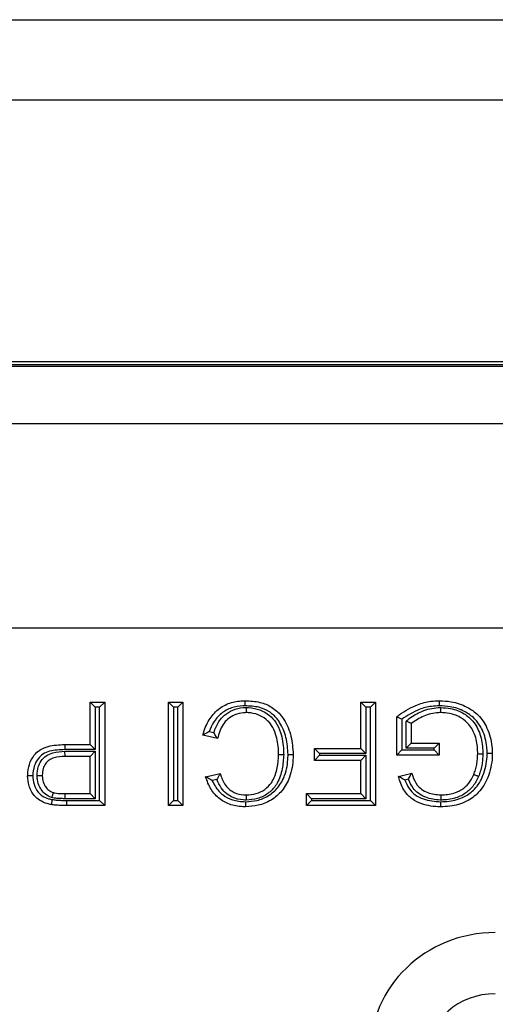
# Model space of a CAD drawing. Units: inches. Extents: x 0.5 to 8, y 0.3 to 10.7.
# Drawn here: x 1.7 to 1.8, y 5.8 to 5.9 of the extents above; entities that cross this region are included whole.
import ezdxf

# ---------------------------------------------------------------- set-up
doc = ezdxf.new("R2010")
doc.units = ezdxf.units.IN
doc.header["$MEASUREMENT"] = 0

msp = doc.modelspace()

# ---------------------------------------------------------------- linework, layer by layer
at = {"color": 7, "linetype": 'Continuous', "lineweight": 25}
for p, q in [((1.2409, 5.94992), (2.73658, 5.94992)), ((2.73658, 5.9368), (1.2409, 5.9368)), ((2.75232, 5.89422), (1.22516, 5.89422)), ((1.61373, 5.89377), (2.36374, 5.89377)), ((2.36345, 5.89348), (1.61403, 5.89348)), ((1.61403, 5.88416), (1.88014, 5.88416)), ((1.87894, 5.85083), (1.61403, 5.85083)), ((1.70887, 5.83883), (1.71125, 5.83883)), ((1.70887, 5.83883), (1.7097, 5.83799)), ((1.70887, 5.83191), (1.70887, 5.83883)), ((1.71125, 5.83883), (1.71041, 5.83799)), ((1.71125, 5.83883), (1.71125, 5.82197)), ((1.72162, 5.83883), (1.72399, 5.83883)), ((1.72162, 5.83883), (1.72245, 5.83799)), ((1.72162, 5.82197), (1.72162, 5.83883)), ((1.72399, 5.83883), (1.72316, 5.83799)), ((1.72399, 5.83883), (1.72399, 5.82197)), ((1.75294, 5.83126), (1.75294, 5.83883)), ((1.75294, 5.83883), (1.75378, 5.83799)), ((1.75294, 5.83883), (1.75532, 5.83883)), ((1.75532, 5.83883), (1.75449, 5.83799)), ((1.75532, 5.83883), (1.75532, 5.82197)), ((1.7097, 5.83799), (1.7097, 5.83108)), ((1.71041, 5.83799), (1.7097, 5.83799)), ((1.71041, 5.82281), (1.71041, 5.83799)), ((1.72316, 5.83799), (1.72245, 5.83799)), ((1.72245, 5.83799), (1.72245, 5.82281)), ((1.72316, 5.82281), (1.72316, 5.83799)), ((1.75378, 5.83799), (1.75378, 5.83043)), ((1.75449, 5.83799), (1.75378, 5.83799)), ((1.75449, 5.82281), (1.75449, 5.83799)), ((1.75878, 5.83018), (1.75878, 5.83642)), ((1.75961, 5.83601), (1.75961, 5.83102)), ((1.76032, 5.8313), (1.76032, 5.83571)), ((1.72828, 5.83404), (1.72901, 5.83387)), ((1.76115, 5.83532), (1.76115, 5.83213)), ((1.72961, 5.83288), (1.72723, 5.83343)), ((1.70474, 5.83191), (1.70475, 5.83108)), ((1.70474, 5.83191), (1.70887, 5.83191)), ((1.7097, 5.83108), (1.70475, 5.83108)), ((1.70479, 5.8308), (1.7097, 5.8308)), ((1.7048, 5.82997), (1.70479, 5.8308)), ((1.70887, 5.83191), (1.7097, 5.83108)), ((1.70887, 5.82997), (1.7097, 5.8308)), ((1.7097, 5.8308), (1.7097, 5.82309)), ((1.74538, 5.82932), (1.74538, 5.83126)), ((1.74538, 5.83126), (1.74622, 5.83043)), ((1.74538, 5.83126), (1.75294, 5.83126)), ((1.75294, 5.83126), (1.75378, 5.83043)), ((1.75961, 5.83102), (1.75878, 5.83018)), ((1.75961, 5.83102), (1.76486, 5.83102)), ((1.76115, 5.83213), (1.76032, 5.8313)), ((1.76486, 5.8313), (1.76032, 5.8313)), ((1.76115, 5.83213), (1.76569, 5.83213)), ((1.76569, 5.83213), (1.76486, 5.8313)), ((1.76486, 5.83102), (1.76486, 5.8313)), ((1.76486, 5.83102), (1.76569, 5.83018)), ((1.76569, 5.83213), (1.76569, 5.83018)), ((1.70887, 5.82997), (1.7048, 5.82997)), ((1.70887, 5.82392), (1.70887, 5.82997)), ((1.74538, 5.82932), (1.74622, 5.83015)), ((1.75294, 5.82932), (1.74538, 5.82932)), ((1.74622, 5.83043), (1.74622, 5.83015)), ((1.75378, 5.83043), (1.74622, 5.83043)), ((1.74622, 5.83015), (1.75378, 5.83015)), ((1.75378, 5.83015), (1.75294, 5.82932)), ((1.75294, 5.82392), (1.75294, 5.82932)), ((1.75378, 5.83015), (1.75378, 5.82309)), ((1.76569, 5.83018), (1.75878, 5.83018)), ((1.72767, 5.82666), (1.73004, 5.82717)), ((1.7295, 5.8262), (1.72876, 5.82604)), ((1.75905, 5.82672), (1.76123, 5.82727)), ((1.76068, 5.82627), (1.76011, 5.82613)), ((1.70484, 5.82309), (1.70484, 5.82392)), ((1.70484, 5.82392), (1.70887, 5.82392)), ((1.7097, 5.82309), (1.70484, 5.82309)), ((1.70505, 5.82281), (1.71041, 5.82281)), ((1.70505, 5.82281), (1.70505, 5.82197)), ((1.70887, 5.82392), (1.7097, 5.82309)), ((1.71041, 5.82281), (1.71125, 5.82197)), ((1.72245, 5.82281), (1.72162, 5.82197)), ((1.72245, 5.82281), (1.72316, 5.82281)), ((1.72316, 5.82281), (1.72399, 5.82197)), ((1.74409, 5.82197), (1.74409, 5.82392)), ((1.74492, 5.82309), (1.74409, 5.82392)), ((1.74409, 5.82392), (1.75294, 5.82392)), ((1.74492, 5.82281), (1.74409, 5.82197)), ((1.74492, 5.82309), (1.74492, 5.82281)), ((1.75378, 5.82309), (1.74492, 5.82309)), ((1.74492, 5.82281), (1.75449, 5.82281)), ((1.75378, 5.82309), (1.75294, 5.82392)), ((1.75449, 5.82281), (1.75532, 5.82197)), ((1.71125, 5.82197), (1.70505, 5.82197)), ((1.72399, 5.82197), (1.72162, 5.82197)), ((1.75532, 5.82197), (1.74409, 5.82197))]:
    msp.add_line(p, q, dxfattribs=at)
for major_axis, ratio, start_param, end_param in [((-0.02035, 0.00398), 0.964691, 4.912425, 6.469675), ((0.01088, -0.00213), 0.902109, 1.770832, 3.328083)]:
    msp.add_ellipse((1.7751, 5.78126), major_axis=major_axis, ratio=ratio, start_param=start_param, end_param=end_param, dxfattribs=at)
for points, knots in [([(1.72723, 5.83343), (1.72725, 5.83349), (1.72748, 5.83435), (1.72808, 5.8359), (1.72962, 5.83769), (1.73157, 5.83877), (1.73314, 5.83902), (1.73398, 5.83904), (1.73411, 5.83904)], [0, 0, 0, 0, 0.017396, 0.277664, 0.511968, 0.738126, 0.958776, 1, 1, 1, 1]), ([(1.73412, 5.83821), (1.73412, 5.83825), (1.73412, 5.83831), (1.73412, 5.83846), (1.73411, 5.83866), (1.73411, 5.83887), (1.73411, 5.83902), (1.73411, 5.83903), (1.73411, 5.83904)], [0, 0, 0, 0, 0.084226, 0.141517, 0.356171, 0.570791, 0.785395, 1, 1, 1, 1]), ([(1.73411, 5.83904), (1.73492, 5.839), (1.73643, 5.83893), (1.73849, 5.83808), (1.73973, 5.83696), (1.74085, 5.83538), (1.74172, 5.83326), (1.74186, 5.83128), (1.74193, 5.83028)], [0, 0, 0, 0, 0.182466, 0.338069, 0.494101, 0.552312, 0.774107, 1, 1, 1, 1]), ([(1.75878, 5.83642), (1.75893, 5.83654), (1.75997, 5.83734), (1.76178, 5.83836), (1.76405, 5.83897), (1.76527, 5.83902), (1.76574, 5.83904)], [0, 0, 0, 0, 0.076936, 0.517631, 0.81323, 1, 1, 1, 1]), ([(1.76575, 5.83821), (1.76575, 5.83824), (1.76575, 5.83831), (1.76575, 5.83846), (1.76574, 5.83866), (1.76574, 5.83887), (1.76574, 5.83902), (1.76574, 5.83903), (1.76574, 5.83904)], [0, 0, 0, 0, 0.080452, 0.141543, 0.356198, 0.570811, 0.785405, 1, 1, 1, 1]), ([(1.76574, 5.83904), (1.76637, 5.83901), (1.76791, 5.83894), (1.77011, 5.83819), (1.7722, 5.83673), (1.77369, 5.83449), (1.77428, 5.83226), (1.77432, 5.83086), (1.77433, 5.83048)], [0, 0, 0, 0, 0.137845, 0.337913, 0.502879, 0.690509, 0.917197, 1, 1, 1, 1]), ([(1.73412, 5.83821), (1.73399, 5.83821), (1.73324, 5.83819), (1.73186, 5.83797), (1.73015, 5.83703), (1.72893, 5.83563), (1.72848, 5.83453), (1.72828, 5.83404)], [0, 0, 0, 0, 0.04774, 0.292893, 0.538825, 0.79468, 1, 1, 1, 1]), ([(1.72901, 5.83387), (1.72924, 5.83449), (1.72965, 5.83553), (1.73077, 5.83677), (1.73211, 5.8376), (1.73339, 5.83791), (1.73415, 5.83793), (1.73434, 5.83793)], [0, 0, 0, 0, 0.271159, 0.462538, 0.683434, 0.920906, 1, 1, 1, 1]), ([(1.73434, 5.8371), (1.73417, 5.83709), (1.73352, 5.83708), (1.73244, 5.83682), (1.7313, 5.83612), (1.73018, 5.83487), (1.72984, 5.83368), (1.72961, 5.83288)], [0, 0, 0, 0, 0.071739, 0.282244, 0.474855, 0.642344, 1, 1, 1, 1]), ([(1.74109, 5.83028), (1.74103, 5.83121), (1.7409, 5.83303), (1.74011, 5.83498), (1.73911, 5.83638), (1.73804, 5.83737), (1.73621, 5.83811), (1.73486, 5.83817), (1.73412, 5.83821)], [0, 0, 0, 0, 0.232986, 0.456814, 0.514226, 0.664292, 0.814482, 1, 1, 1, 1]), ([(1.73434, 5.8371), (1.73434, 5.83711), (1.73434, 5.83713), (1.73434, 5.83727), (1.73434, 5.83748), (1.73434, 5.83769), (1.73434, 5.83784), (1.73434, 5.8379), (1.73434, 5.83793)], [0, 0, 0, 0, 0.214576, 0.429151, 0.643751, 0.858407, 0.925268, 1, 1, 1, 1]), ([(1.73434, 5.83793), (1.73445, 5.83793), (1.73519, 5.83791), (1.73651, 5.83763), (1.73806, 5.83677), (1.73921, 5.83548), (1.74008, 5.83354), (1.74036, 5.83172), (1.74038, 5.8305), (1.74038, 5.83026)], [0, 0, 0, 0, 0.030504, 0.202435, 0.362659, 0.504829, 0.667584, 0.935297, 1, 1, 1, 1]), ([(1.73955, 5.83027), (1.73954, 5.83049), (1.73953, 5.83162), (1.73928, 5.83328), (1.73852, 5.835), (1.73752, 5.83611), (1.73621, 5.83684), (1.73507, 5.83708), (1.73444, 5.8371), (1.73434, 5.8371)], [0, 0, 0, 0, 0.069734, 0.349841, 0.511427, 0.647107, 0.802042, 0.969301, 1, 1, 1, 1]), ([(1.76575, 5.83821), (1.76531, 5.83819), (1.76419, 5.83815), (1.76203, 5.83758), (1.76053, 5.83661), (1.75961, 5.83601)], [0, 0, 0, 0, 0.196044, 0.507327, 1, 1, 1, 1]), ([(1.76032, 5.83571), (1.76048, 5.83585), (1.76124, 5.83651), (1.76294, 5.83745), (1.76476, 5.83791), (1.76581, 5.83793), (1.76594, 5.83793)], [0, 0, 0, 0, 0.1039086, 0.4893895, 0.9327609, 1, 1, 1, 1]), ([(1.76594, 5.8371), (1.76582, 5.8371), (1.76488, 5.83707), (1.76314, 5.83667), (1.76181, 5.83577), (1.76115, 5.83532)], [0, 0, 0, 0, 0.072424, 0.543236, 1, 1, 1, 1]), ([(1.7735, 5.83048), (1.77349, 5.83083), (1.77345, 5.83211), (1.77292, 5.83413), (1.77159, 5.83614), (1.76972, 5.83744), (1.76773, 5.83812), (1.76632, 5.83818), (1.76575, 5.83821)], [0, 0, 0, 0, 0.084684, 0.313028, 0.497067, 0.658426, 0.859754, 1, 1, 1, 1]), ([(1.76594, 5.8371), (1.76594, 5.83711), (1.76594, 5.83713), (1.76594, 5.83727), (1.76594, 5.83748), (1.76594, 5.83769), (1.76594, 5.83784), (1.76594, 5.8379), (1.76594, 5.83793)], [0, 0, 0, 0, 0.214553, 0.429104, 0.64369, 0.858347, 0.930306, 1, 1, 1, 1]), ([(1.76594, 5.83793), (1.76648, 5.8379), (1.76781, 5.83782), (1.76968, 5.83709), (1.7714, 5.83564), (1.77249, 5.83355), (1.77278, 5.83167), (1.77279, 5.83059), (1.77279, 5.83039)], [0, 0, 0, 0, 0.138896, 0.34783, 0.509692, 0.718523, 0.946884, 1, 1, 1, 1]), ([(1.77196, 5.83039), (1.77196, 5.83058), (1.77195, 5.83157), (1.77169, 5.83326), (1.77074, 5.8351), (1.76924, 5.83637), (1.7676, 5.837), (1.76642, 5.83707), (1.76594, 5.8371)], [0, 0, 0, 0, 0.0555283, 0.2906423, 0.4960447, 0.6513315, 0.8605062, 1, 1, 1, 1]), ([(1.75961, 5.83601), (1.7596, 5.83601), (1.75952, 5.83606), (1.75934, 5.83614), (1.75911, 5.83626), (1.75892, 5.83635), (1.7588, 5.83641), (1.75879, 5.83642), (1.75878, 5.83642)], [0, 0, 0, 0, 0.016969, 0.216413, 0.430453, 0.625418, 0.812563, 1, 1, 1, 1]), ([(1.76115, 5.83532), (1.76115, 5.83533), (1.76113, 5.83533), (1.76101, 5.83539), (1.76082, 5.83548), (1.76059, 5.83558), (1.76041, 5.83566), (1.76033, 5.8357), (1.76032, 5.83571)], [0, 0, 0, 0, 0.190362, 0.380458, 0.577751, 0.792329, 0.982503, 1, 1, 1, 1]), ([(1.72828, 5.83404), (1.72828, 5.83404), (1.72815, 5.83397), (1.7279, 5.83383), (1.72758, 5.83364), (1.72737, 5.83351), (1.72726, 5.83345), (1.72724, 5.83344), (1.72723, 5.83343)], [0, 0, 0, 0, 0.012963, 0.266912, 0.537161, 0.729155, 0.864245, 1, 1, 1, 1]), ([(1.72961, 5.83288), (1.72961, 5.83289), (1.7296, 5.8329), (1.72952, 5.83302), (1.72939, 5.83323), (1.72921, 5.83352), (1.72907, 5.83376), (1.72901, 5.83387), (1.72901, 5.83387)], [0, 0, 0, 0, 0.140949, 0.281225, 0.480426, 0.757392, 0.986677, 1, 1, 1, 1]), ([(1.69871, 5.82682), (1.69872, 5.82687), (1.69873, 5.8275), (1.6989, 5.82869), (1.69965, 5.8301), (1.70073, 5.83114), (1.70245, 5.83182), (1.70383, 5.83187), (1.70474, 5.83191)], [0, 0, 0, 0, 0.018175, 0.207882, 0.395197, 0.540532, 0.699396, 1, 1, 1, 1]), ([(1.70475, 5.83108), (1.70392, 5.83105), (1.70269, 5.831), (1.70119, 5.83043), (1.70032, 5.82958), (1.69967, 5.82837), (1.69959, 5.82736), (1.69955, 5.82682)], [0, 0, 0, 0, 0.324338, 0.478037, 0.609139, 0.792706, 1, 1, 1, 1]), ([(1.70026, 5.82688), (1.70029, 5.82735), (1.70034, 5.82818), (1.70088, 5.82929), (1.70169, 5.83012), (1.70305, 5.83072), (1.70411, 5.83077), (1.70479, 5.8308)], [0, 0, 0, 0, 0.204496, 0.361889, 0.533784, 0.704396, 1, 1, 1, 1]), ([(1.7048, 5.82997), (1.7042, 5.82994), (1.7033, 5.82991), (1.70218, 5.82943), (1.70157, 5.8288), (1.70115, 5.82793), (1.70111, 5.82727), (1.70109, 5.82689)], [0, 0, 0, 0, 0.323771, 0.487508, 0.644478, 0.793915, 1, 1, 1, 1]), ([(1.73416, 5.82259), (1.73479, 5.82263), (1.73609, 5.82272), (1.73796, 5.82349), (1.73959, 5.82489), (1.74076, 5.82707), (1.74107, 5.82898), (1.74109, 5.83012), (1.74109, 5.83028)], [0, 0, 0, 0, 0.161218, 0.335555, 0.510688, 0.704426, 0.96044, 1, 1, 1, 1]), ([(1.74193, 5.83028), (1.74192, 5.83011), (1.7419, 5.82887), (1.74156, 5.82677), (1.74025, 5.82435), (1.73841, 5.82278), (1.73631, 5.8219), (1.73486, 5.82181), (1.73416, 5.82176)], [0, 0, 0, 0, 0.037526, 0.288296, 0.483604, 0.663662, 0.839084, 1, 1, 1, 1]), ([(1.74038, 5.83026), (1.74033, 5.82948), (1.74023, 5.82788), (1.73967, 5.82617), (1.73883, 5.82484), (1.73785, 5.82384), (1.73616, 5.82299), (1.7349, 5.82291), (1.73427, 5.82287)], [0, 0, 0, 0, 0.21689, 0.445339, 0.488369, 0.653889, 0.825802, 1, 1, 1, 1]), ([(1.73428, 5.8237), (1.73483, 5.82374), (1.7359, 5.82381), (1.73735, 5.82452), (1.73818, 5.82537), (1.73891, 5.82653), (1.73941, 5.82809), (1.7395, 5.82954), (1.73955, 5.83027)], [0, 0, 0, 0, 0.172981, 0.337727, 0.497587, 0.539468, 0.771384, 1, 1, 1, 1]), ([(1.73955, 5.83027), (1.73956, 5.83027), (1.73958, 5.83027), (1.73972, 5.83027), (1.73993, 5.83027), (1.74013, 5.83027), (1.74029, 5.83026), (1.74035, 5.83026), (1.74038, 5.83026)], [0, 0, 0, 0, 0.214598, 0.429195, 0.643811, 0.858465, 0.918425, 1, 1, 1, 1]), ([(1.74109, 5.83028), (1.74113, 5.83028), (1.74119, 5.83028), (1.74135, 5.83028), (1.74154, 5.83028), (1.74175, 5.83028), (1.7419, 5.83028), (1.74192, 5.83028), (1.74193, 5.83028)], [0, 0, 0, 0, 0.090908, 0.141479, 0.356134, 0.570764, 0.785382, 1, 1, 1, 1]), ([(1.76593, 5.82259), (1.76639, 5.82261), (1.76771, 5.82266), (1.76969, 5.82323), (1.7717, 5.82467), (1.77302, 5.82697), (1.77347, 5.82906), (1.7735, 5.83029), (1.7735, 5.83048)], [0, 0, 0, 0, 0.112041, 0.32206, 0.4898899, 0.7012501, 0.9521291, 1, 1, 1, 1]), ([(1.77433, 5.83048), (1.77433, 5.83027), (1.77431, 5.82894), (1.77381, 5.82665), (1.77232, 5.82409), (1.77008, 5.82247), (1.76788, 5.82183), (1.76643, 5.82178), (1.76593, 5.82176)], [0, 0, 0, 0, 0.046465, 0.293462, 0.507167, 0.68057, 0.890122, 1, 1, 1, 1]), ([(1.77133, 5.82703), (1.77142, 5.82727), (1.77162, 5.8278), (1.77181, 5.82863), (1.77194, 5.82951), (1.77195, 5.8301), (1.77196, 5.83039)], [0, 0, 0, 0, 0.225762, 0.490038, 0.742853, 1, 1, 1, 1]), ([(1.77196, 5.83039), (1.77197, 5.83039), (1.77199, 5.83039), (1.77213, 5.83039), (1.77234, 5.83039), (1.77254, 5.83039), (1.77269, 5.83039), (1.77275, 5.83039), (1.77279, 5.83039)], [0, 0, 0, 0, 0.214616, 0.429232, 0.64386, 0.858514, 0.91029, 1, 1, 1, 1]), ([(1.77279, 5.83039), (1.77278, 5.83007), (1.77277, 5.82944), (1.77263, 5.82848), (1.77242, 5.82756), (1.7722, 5.82698), (1.7721, 5.82672)], [0, 0, 0, 0, 0.252464, 0.506394, 0.774282, 1, 1, 1, 1]), ([(1.7735, 5.83048), (1.77354, 5.83048), (1.7736, 5.83048), (1.77375, 5.83048), (1.77395, 5.83048), (1.77416, 5.83048), (1.77431, 5.83048), (1.77432, 5.83048), (1.77433, 5.83048)], [0, 0, 0, 0, 0.086342, 0.141504, 0.356158, 0.570782, 0.785391, 1, 1, 1, 1]), ([(1.69955, 5.82682), (1.69952, 5.82682), (1.69945, 5.82682), (1.6993, 5.82682), (1.6991, 5.82682), (1.69889, 5.82682), (1.69874, 5.82682), (1.69872, 5.82682), (1.69871, 5.82682)], [0, 0, 0, 0, 0.07388, 0.141601, 0.356257, 0.570856, 0.785427, 1, 1, 1, 1]), ([(1.70256, 5.82213), (1.70234, 5.82218), (1.70167, 5.82231), (1.70067, 5.82274), (1.69959, 5.82372), (1.69885, 5.82512), (1.69876, 5.82627), (1.69871, 5.82682)], [0, 0, 0, 0, 0.101793, 0.308423, 0.481911, 0.751539, 1, 1, 1, 1]), ([(1.69955, 5.82682), (1.69958, 5.82635), (1.69966, 5.82539), (1.70026, 5.82424), (1.70113, 5.82344), (1.70195, 5.8231), (1.70251, 5.82299), (1.7027, 5.82295)], [0, 0, 0, 0, 0.2553043, 0.5246232, 0.6884615, 0.8927787, 1, 1, 1, 1]), ([(1.70026, 5.82688), (1.70029, 5.82688), (1.70035, 5.82688), (1.7005, 5.82688), (1.70071, 5.82688), (1.70092, 5.82689), (1.70106, 5.82689), (1.70108, 5.82689), (1.70109, 5.82689)], [0, 0, 0, 0, 0.072198, 0.141621, 0.356277, 0.570871, 0.785435, 1, 1, 1, 1]), ([(1.70266, 5.82327), (1.70263, 5.82328), (1.70227, 5.82341), (1.70158, 5.82375), (1.701, 5.82441), (1.70053, 5.82522), (1.70029, 5.826), (1.70027, 5.82666), (1.70026, 5.82688)], [0, 0, 0, 0, 0.0194919, 0.2527712, 0.4848454, 0.576449, 0.8536589, 1, 1, 1, 1]), ([(1.70109, 5.82689), (1.7011, 5.8267), (1.70112, 5.82617), (1.70131, 5.82554), (1.70167, 5.82492), (1.70211, 5.8244), (1.70264, 5.82418), (1.7029, 5.82407)], [0, 0, 0, 0, 0.158606, 0.441372, 0.532445, 0.760572, 1, 1, 1, 1]), ([(1.73416, 5.82176), (1.73411, 5.82176), (1.73331, 5.82177), (1.73182, 5.82197), (1.7299, 5.82297), (1.72842, 5.82458), (1.72792, 5.82596), (1.72767, 5.82666)], [0, 0, 0, 0, 0.018982, 0.2736693, 0.5021005, 0.7476341, 1, 1, 1, 1]), ([(1.72876, 5.82604), (1.72875, 5.82604), (1.72862, 5.82611), (1.72835, 5.82626), (1.72802, 5.82645), (1.7278, 5.82658), (1.72769, 5.82664), (1.72767, 5.82665), (1.72767, 5.82666)], [0, 0, 0, 0, 0.012748, 0.280705, 0.551608, 0.739444, 0.869376, 1, 1, 1, 1]), ([(1.72876, 5.82604), (1.72891, 5.82571), (1.72934, 5.82482), (1.73042, 5.82365), (1.73214, 5.82273), (1.73344, 5.82264), (1.73416, 5.82259)], [0, 0, 0, 0, 0.159482, 0.432762, 0.685779, 1, 1, 1, 1]), ([(1.73004, 5.82717), (1.73004, 5.82716), (1.73003, 5.82714), (1.72996, 5.82703), (1.72984, 5.82682), (1.72968, 5.82653), (1.72956, 5.82631), (1.7295, 5.8262), (1.7295, 5.8262)], [0, 0, 0, 0, 0.149537, 0.298464, 0.502477, 0.772778, 0.986203, 1, 1, 1, 1]), ([(1.73427, 5.82287), (1.73412, 5.82287), (1.73334, 5.82289), (1.73222, 5.82316), (1.73102, 5.8239), (1.73012, 5.82486), (1.72972, 5.82573), (1.7295, 5.8262)], [0, 0, 0, 0, 0.075361, 0.377531, 0.539996, 0.750624, 1, 1, 1, 1]), ([(1.73004, 5.82717), (1.73005, 5.82713), (1.73026, 5.82648), (1.73068, 5.8255), (1.73155, 5.82455), (1.73254, 5.82394), (1.73348, 5.82372), (1.73414, 5.82371), (1.73428, 5.8237)], [0, 0, 0, 0, 0.019403, 0.345261, 0.526761, 0.664837, 0.929803, 1, 1, 1, 1]), ([(1.76593, 5.82176), (1.7659, 5.82176), (1.76486, 5.82178), (1.76322, 5.822), (1.76125, 5.82297), (1.75989, 5.82437), (1.75933, 5.82575), (1.75909, 5.8266), (1.75905, 5.82672)], [0, 0, 0, 0, 0.010562, 0.337981, 0.524152, 0.714188, 0.95744, 1, 1, 1, 1]), ([(1.76011, 5.82613), (1.7601, 5.82613), (1.75998, 5.8262), (1.75972, 5.82634), (1.75941, 5.82652), (1.75919, 5.82664), (1.75908, 5.82671), (1.75906, 5.82672), (1.75905, 5.82672)], [0, 0, 0, 0, 0.012996, 0.264359, 0.535188, 0.727906, 0.863621, 1, 1, 1, 1]), ([(1.76011, 5.82613), (1.7603, 5.82566), (1.76069, 5.82474), (1.76177, 5.82365), (1.76352, 5.82278), (1.76498, 5.82267), (1.76593, 5.82259)], [0, 0, 0, 0, 0.207571, 0.407168, 0.612357, 1, 1, 1, 1]), ([(1.76068, 5.82627), (1.76069, 5.82628), (1.76074, 5.82639), (1.76087, 5.82662), (1.76103, 5.82692), (1.76115, 5.82713), (1.76122, 5.82725), (1.76122, 5.82726), (1.76123, 5.82727)], [0, 0, 0, 0, 0.013551, 0.23578, 0.50788, 0.709204, 0.854286, 1, 1, 1, 1]), ([(1.76597, 5.82287), (1.76593, 5.82287), (1.7651, 5.82289), (1.76379, 5.82311), (1.76232, 5.82389), (1.76129, 5.82488), (1.76091, 5.82577), (1.76068, 5.82627)], [0, 0, 0, 0, 0.018667, 0.372499, 0.574671, 0.75417, 1, 1, 1, 1]), ([(1.76123, 5.82727), (1.76128, 5.8271), (1.7615, 5.82642), (1.76193, 5.82544), (1.76283, 5.82456), (1.76412, 5.82387), (1.76524, 5.82377), (1.76597, 5.8237)], [0, 0, 0, 0, 0.081761, 0.334101, 0.483557, 0.660908, 1, 1, 1, 1]), ([(1.76597, 5.8237), (1.76607, 5.82371), (1.76688, 5.82372), (1.76795, 5.82388), (1.76928, 5.82449), (1.77032, 5.82528), (1.77099, 5.82627), (1.77127, 5.82689), (1.77133, 5.82703)], [0, 0, 0, 0, 0.045527, 0.358298, 0.476103, 0.696035, 0.931591, 1, 1, 1, 1]), ([(1.7721, 5.82672), (1.77203, 5.82656), (1.77172, 5.82584), (1.77094, 5.8247), (1.76973, 5.82378), (1.7682, 5.82308), (1.76698, 5.82289), (1.76608, 5.82287), (1.76597, 5.82287)], [0, 0, 0, 0, 0.06808, 0.304449, 0.530921, 0.648981, 0.956628, 1, 1, 1, 1]), ([(1.77133, 5.82703), (1.77134, 5.82703), (1.77136, 5.82702), (1.77149, 5.82697), (1.77168, 5.82689), (1.77188, 5.82681), (1.77202, 5.82675), (1.77208, 5.82673), (1.7721, 5.82672)], [0, 0, 0, 0, 0.214542, 0.429083, 0.643662, 0.858321, 0.932076, 1, 1, 1, 1]), ([(1.7027, 5.82295), (1.70269, 5.82291), (1.70268, 5.82285), (1.70266, 5.8227), (1.70262, 5.82251), (1.70259, 5.8223), (1.70256, 5.82216), (1.70256, 5.82214), (1.70256, 5.82213)], [0, 0, 0, 0, 0.098295, 0.1414436, 0.3561006, 0.5707394, 0.7853696, 1, 1, 1, 1]), ([(1.70266, 5.82327), (1.70267, 5.82329), (1.70269, 5.82335), (1.70273, 5.8235), (1.70279, 5.8237), (1.70285, 5.8239), (1.7029, 5.82404), (1.7029, 5.82406), (1.7029, 5.82407)], [0, 0, 0, 0, 0.049697, 0.142329, 0.35702, 0.571433, 0.785714, 1, 1, 1, 1]), ([(1.70484, 5.82309), (1.70463, 5.82309), (1.70423, 5.82309), (1.70361, 5.82312), (1.70309, 5.82317), (1.70278, 5.82324), (1.70266, 5.82327)], [0, 0, 0, 0, 0.28008, 0.560217, 0.840529, 1, 1, 1, 1]), ([(1.7027, 5.82295), (1.70281, 5.82294), (1.70314, 5.82288), (1.7037, 5.82284), (1.70438, 5.82281), (1.70483, 5.82281), (1.70505, 5.82281)], [0, 0, 0, 0, 0.136154, 0.424846, 0.71345, 1, 1, 1, 1]), ([(1.7029, 5.82407), (1.70298, 5.82405), (1.70324, 5.82399), (1.70369, 5.82395), (1.70426, 5.82392), (1.70465, 5.82392), (1.70484, 5.82392)], [0, 0, 0, 0, 0.1264942, 0.4003308, 0.6935764, 1, 1, 1, 1]), ([(1.73416, 5.82259), (1.73416, 5.82256), (1.73416, 5.82249), (1.73416, 5.82234), (1.73416, 5.82214), (1.73416, 5.82193), (1.73416, 5.82179), (1.73416, 5.82177), (1.73416, 5.82176)], [0, 0, 0, 0, 0.083709, 0.141521, 0.356175, 0.570794, 0.785397, 1, 1, 1, 1]), ([(1.73428, 5.8237), (1.73428, 5.82369), (1.73428, 5.82368), (1.73428, 5.82353), (1.73427, 5.82332), (1.73427, 5.82312), (1.73427, 5.82297), (1.73427, 5.82291), (1.73427, 5.82287)], [0, 0, 0, 0, 0.214605, 0.42921, 0.643831, 0.858485, 0.915422, 1, 1, 1, 1]), ([(1.76593, 5.82259), (1.76593, 5.82256), (1.76593, 5.82249), (1.76593, 5.82234), (1.76593, 5.82214), (1.76593, 5.82193), (1.76593, 5.82179), (1.76593, 5.82177), (1.76593, 5.82176)], [0, 0, 0, 0, 0.081009, 0.141539, 0.356193, 0.570808, 0.785404, 1, 1, 1, 1]), ([(1.76597, 5.8237), (1.76597, 5.82369), (1.76597, 5.82368), (1.76597, 5.82353), (1.76597, 5.82332), (1.76597, 5.82312), (1.76597, 5.82296), (1.76597, 5.8229), (1.76597, 5.82287)], [0, 0, 0, 0, 0.2145653, 0.4291295, 0.6437234, 0.8583797, 0.927748, 1, 1, 1, 1]), ([(1.70505, 5.82197), (1.70482, 5.82198), (1.70435, 5.82198), (1.70364, 5.82201), (1.70303, 5.82205), (1.70267, 5.82211), (1.70256, 5.82213)], [0, 0, 0, 0, 0.277939, 0.561029, 0.859946, 1, 1, 1, 1])]:
    msp.add_open_spline(points, degree=3, knots=knots, dxfattribs=at)

doc.saveas('drawing.dxf')
